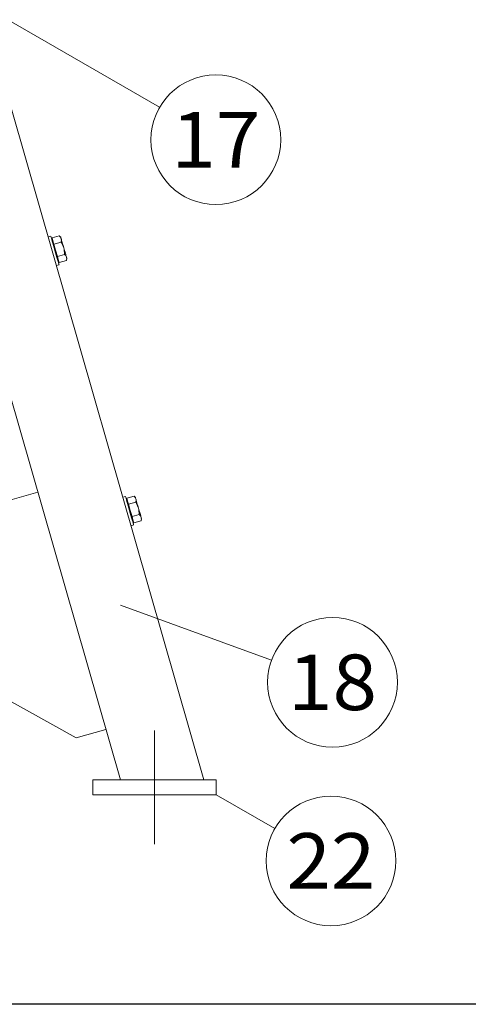
# Model space of a CAD drawing. Units: millimetres. Extents: x -2910 to 3011, y -2100 to 2084.
# Drawn here: x -1484 to -1121, y -2100 to -1303 of the extents above; entities that cross this region are included whole.
import ezdxf
from ezdxf.enums import TextEntityAlignment as Align

# ---------------------------------------------------------------- set-up
doc = ezdxf.new("R2010")
doc.units = ezdxf.units.MM
doc.header["$LTSCALE"] = 3.75
doc.linetypes.add('CENTERX2', pattern=[101.6, 63.5, -12.7, 12.7, -12.7])
for name, color, linetype in [('Layer0001', 7, 'Continuous'), ('Layer0016', 7, 'Continuous'), ('ZUWAKU', 7, 'Continuous')]:
    doc.layers.add(name, color=color, linetype=linetype)
doc.styles.add('dcStyle0', font='txt.shx', dxfattribs={"width": 0.666667, "bigfont": 'bigfont'})

# ---------------------------------------------------------------- blocks, each defined once
blk = doc.blocks.new('DC_GROUP_承認1000Ｌステンレスタンク_65')
at = {"layer": 'Layer0016', "color": 3, "linetype": 'Continuous', "lineweight": 13}
for p, q in [((-1386.9, -1703.37), (-1385.99, -1704.43)), ((-1385.99, -1704.43), (-1385.41, -1705.64))]:
    blk.add_line(p, q, dxfattribs=at)
blk = doc.blocks.new('DC_GROUP_承認1000Ｌステンレスタンク_66')
at = {"layer": 'Layer0016', "color": 3, "linetype": 'Continuous', "lineweight": 13}
for p, q in [((-1387.56, -1698.15), (-1387.28, -1699.28)), ((-1387.28, -1699.28), (-1386.9, -1703.37))]:
    blk.add_line(p, q, dxfattribs=at)
blk = doc.blocks.new('DC_GROUP_承認1000Ｌステンレスタンク_67')
at = {"layer": 'Layer0016', "color": 3, "linetype": 'Continuous', "lineweight": 13}
for p, q in [((-1387.56, -1698.15), (-1387.23, -1699.28)), ((-1387.23, -1699.28), (-1386.92, -1700.39)), ((-1386.92, -1700.39), (-1386.61, -1701.46)), ((-1386.61, -1701.46), (-1386.32, -1702.48)), ((-1386.32, -1702.48), (-1386.05, -1703.42)), ((-1386.05, -1703.42), (-1385.8, -1704.27)), ((-1385.8, -1704.27), (-1385.59, -1705.02)), ((-1385.59, -1705.02), (-1385.41, -1705.64))]:
    blk.add_line(p, q, dxfattribs=at)
blk = doc.blocks.new('DC_GROUP_承認1000Ｌステンレスタンク_68')
at = {"layer": 'Layer0016', "color": 3, "linetype": 'Continuous', "lineweight": 13}
for p, q in [((-1389.76, -1693.38), (-1389.23, -1694.27)), ((-1389.23, -1694.27), (-1387.56, -1698.15))]:
    blk.add_line(p, q, dxfattribs=at)
blk = doc.blocks.new('DC_GROUP_承認1000Ｌステンレスタンク_69')
at = {"layer": 'Layer0016', "color": 3, "linetype": 'Continuous', "lineweight": 13}
for p, q in [((-1389.53, -1691.29), (-1389.71, -1690.66)), ((-1389.31, -1692.03), (-1389.53, -1691.29)), ((-1389.07, -1692.89), (-1389.31, -1692.03)), ((-1388.8, -1693.83), (-1389.07, -1692.89)), ((-1388.51, -1694.84), (-1388.8, -1693.83)), ((-1388.2, -1695.91), (-1388.51, -1694.84)), ((-1387.88, -1697.02), (-1388.2, -1695.91)), ((-1387.56, -1698.15), (-1387.88, -1697.02))]:
    blk.add_line(p, q, dxfattribs=at)
blk = doc.blocks.new('DC_GROUP_承認1000Ｌステンレスタンク_70')
at = {"layer": 'Layer0016', "color": 3, "linetype": 'Continuous', "lineweight": 13}
for p, q in [((-1391.19, -1688.38), (-1390.28, -1689.45)), ((-1390.28, -1689.45), (-1389.71, -1690.66))]:
    blk.add_line(p, q, dxfattribs=at)
blk = doc.blocks.new('DC_GROUP_承認1000Ｌステンレスタンク_71')
at = {"layer": 'Layer0016', "color": 3, "linetype": 'Continuous', "lineweight": 13}
for p, q in [((-1385.27, -1706.14), (-1385.41, -1705.64)), ((-1385.16, -1706.51), (-1385.27, -1706.14)), ((-1385.1, -1706.73), (-1385.16, -1706.51)), ((-1385.08, -1706.8), (-1385.1, -1706.73))]:
    blk.add_line(p, q, dxfattribs=at)
blk = doc.blocks.new('DC_GROUP_承認1000Ｌステンレスタンク_72')
at = {"layer": 'Layer0016', "color": 3, "linetype": 'Continuous', "lineweight": 13}
for p, q in [((-1390.02, -1689.57), (-1390.04, -1689.5)), ((-1389.95, -1689.8), (-1390.02, -1689.57)), ((-1389.85, -1690.16), (-1389.95, -1689.8)), ((-1389.71, -1690.66), (-1389.85, -1690.16))]:
    blk.add_line(p, q, dxfattribs=at)
blk = doc.blocks.new('DC_GROUP_承認1000Ｌステンレスタンク_97')
at = {"layer": 'Layer0016', "color": 3, "linetype": 'Continuous', "lineweight": 13}
for p, q in [((-1449.96, -1480.53), (-1450.14, -1479.9)), ((-1449.75, -1481.27), (-1449.96, -1480.53)), ((-1449.5, -1482.12), (-1449.75, -1481.27)), ((-1449.23, -1483.07), (-1449.5, -1482.12)), ((-1448.94, -1484.08), (-1449.23, -1483.07)), ((-1448.63, -1485.15), (-1448.94, -1484.08)), ((-1448.32, -1486.26), (-1448.63, -1485.15)), ((-1447.99, -1487.39), (-1448.32, -1486.26))]:
    blk.add_line(p, q, dxfattribs=at)
blk = doc.blocks.new('DC_GROUP_承認1000Ｌステンレスタンク_98')
at = {"layer": 'Layer0016', "color": 3, "linetype": 'Continuous', "lineweight": 13}
for p, q in [((-1450.2, -1482.62), (-1449.67, -1483.5)), ((-1449.67, -1483.5), (-1447.99, -1487.39))]:
    blk.add_line(p, q, dxfattribs=at)
blk = doc.blocks.new('DC_GROUP_承認1000Ｌステンレスタンク_99')
at = {"layer": 'Layer0016', "color": 3, "linetype": 'Continuous', "lineweight": 13}
for p, q in [((-1447.99, -1487.39), (-1447.71, -1488.52)), ((-1447.71, -1488.52), (-1447.33, -1492.61))]:
    blk.add_line(p, q, dxfattribs=at)
blk = doc.blocks.new('DC_GROUP_承認1000Ｌステンレスタンク_100')
at = {"layer": 'Layer0016', "color": 3, "linetype": 'Continuous', "lineweight": 13}
for p, q in [((-1447.33, -1492.61), (-1446.42, -1493.67)), ((-1446.42, -1493.67), (-1445.84, -1494.88))]:
    blk.add_line(p, q, dxfattribs=at)
blk = doc.blocks.new('DC_GROUP_承認1000Ｌステンレスタンク_101')
at = {"layer": 'Layer0016', "color": 3, "linetype": 'Continuous', "lineweight": 13}
for p, q in [((-1451.63, -1477.62), (-1450.72, -1478.69)), ((-1450.72, -1478.69), (-1450.14, -1479.9))]:
    blk.add_line(p, q, dxfattribs=at)
blk = doc.blocks.new('DC_GROUP_承認1000Ｌステンレスタンク_102')
at = {"layer": 'Layer0016', "color": 3, "linetype": 'Continuous', "lineweight": 13}
for p, q in [((-1447.99, -1487.39), (-1447.67, -1488.52)), ((-1447.67, -1488.52), (-1447.35, -1489.63)), ((-1447.35, -1489.63), (-1447.04, -1490.7)), ((-1447.04, -1490.7), (-1446.75, -1491.72)), ((-1446.75, -1491.72), (-1446.48, -1492.66)), ((-1446.48, -1492.66), (-1446.24, -1493.51)), ((-1446.24, -1493.51), (-1446.02, -1494.25)), ((-1446.02, -1494.25), (-1445.84, -1494.88))]:
    blk.add_line(p, q, dxfattribs=at)
blk = doc.blocks.new('DC_GROUP_承認1000Ｌステンレスタンク_103')
at = {"layer": 'Layer0016', "color": 3, "linetype": 'Continuous', "lineweight": 13}
for p, q in [((-1445.7, -1495.38), (-1445.84, -1494.88)), ((-1445.6, -1495.75), (-1445.7, -1495.38)), ((-1445.53, -1495.97), (-1445.6, -1495.75)), ((-1445.51, -1496.04), (-1445.53, -1495.97))]:
    blk.add_line(p, q, dxfattribs=at)
blk = doc.blocks.new('DC_GROUP_承認1000Ｌステンレスタンク_104')
at = {"layer": 'Layer0016', "color": 3, "linetype": 'Continuous', "lineweight": 13}
for p, q in [((-1450.45, -1478.81), (-1450.47, -1478.74)), ((-1450.39, -1479.03), (-1450.45, -1478.81)), ((-1450.28, -1479.4), (-1450.39, -1479.03)), ((-1450.14, -1479.9), (-1450.28, -1479.4))]:
    blk.add_line(p, q, dxfattribs=at)
blk = doc.blocks.new('DC_GROUP_承認1000Ｌステンレスタンク_105')
at = {"layer": 'Layer0016', "color": 3, "linetype": 'Continuous', "lineweight": 13}
for p, q in [((-1455.2, -1489.46), (-1454.63, -1491.46)), ((-1454.63, -1491.46), (-1454.07, -1493.4)), ((-1454.07, -1493.4), (-1453.55, -1495.23)), ((-1453.55, -1495.23), (-1453.08, -1496.87)), ((-1453.08, -1496.87), (-1452.67, -1498.29)), ((-1452.67, -1498.29), (-1452.34, -1499.45)), ((-1452.34, -1499.45), (-1452.09, -1500.3)), ((-1452.09, -1500.3), (-1451.94, -1500.82)), ((-1451.94, -1500.82), (-1451.89, -1500.99))]:
    blk.add_line(p, q, dxfattribs=at)
blk = doc.blocks.new('DC_GROUP_承認1000Ｌステンレスタンク_106')
at = {"layer": 'Layer0016', "color": 3, "linetype": 'Continuous', "lineweight": 13}
for p, q in [((-1458.51, -1477.92), (-1458.46, -1478.1)), ((-1458.46, -1478.1), (-1458.31, -1478.62)), ((-1458.31, -1478.62), (-1458.07, -1479.47)), ((-1458.07, -1479.47), (-1457.74, -1480.62)), ((-1457.74, -1480.62), (-1457.33, -1482.04)), ((-1457.33, -1482.04), (-1456.86, -1483.69)), ((-1456.86, -1483.69), (-1456.33, -1485.51)), ((-1456.33, -1485.51), (-1455.78, -1487.46)), ((-1455.78, -1487.46), (-1455.2, -1489.46))]:
    blk.add_line(p, q, dxfattribs=at)
blk = doc.blocks.new('DC_GROUP_承認1000Ｌステンレスタンク_107')
at = {"layer": 'Layer0016', "color": 3, "linetype": 'Continuous', "lineweight": 13}
for p, q in [((-1394.77, -1700.22), (-1394.19, -1702.22)), ((-1394.19, -1702.22), (-1393.64, -1704.16)), ((-1393.64, -1704.16), (-1393.11, -1705.99)), ((-1393.11, -1705.99), (-1392.64, -1707.63)), ((-1392.64, -1707.63), (-1392.23, -1709.06)), ((-1392.23, -1709.06), (-1391.9, -1710.21)), ((-1391.9, -1710.21), (-1391.66, -1711.06)), ((-1391.66, -1711.06), (-1391.51, -1711.58)), ((-1391.51, -1711.58), (-1391.46, -1711.75))]:
    blk.add_line(p, q, dxfattribs=at)
blk = doc.blocks.new('DC_GROUP_承認1000Ｌステンレスタンク_108')
at = {"layer": 'Layer0016', "color": 3, "linetype": 'Continuous', "lineweight": 13}
for p, q in [((-1398.07, -1688.68), (-1398.02, -1688.86)), ((-1398.02, -1688.86), (-1397.88, -1689.38)), ((-1397.88, -1689.38), (-1397.63, -1690.23)), ((-1397.63, -1690.23), (-1397.3, -1691.38)), ((-1397.3, -1691.38), (-1396.89, -1692.8)), ((-1396.89, -1692.8), (-1396.42, -1694.45)), ((-1396.42, -1694.45), (-1395.9, -1696.27)), ((-1395.9, -1696.27), (-1395.34, -1698.22)), ((-1395.34, -1698.22), (-1394.77, -1700.22))]:
    blk.add_line(p, q, dxfattribs=at)
blk = doc.blocks.new('DC_GROUP_承認1000Ｌステンレスタンク_307')
at = {"layer": 'Layer0001', "color": 7, "linetype": 'Continuous', "lineweight": 13}
blk.add_line((-1629.3, -1224.08), (-1370.43, -1373.54), dxfattribs=at)
blk.add_circle((-1324.96, -1399.79), 52.5, dxfattribs=at)
at = {"layer": 'Layer0001', "color": 4, "style": 'dcStyle0', "width": 0.908108}
blk.add_text('17', height=45, dxfattribs=at).set_placement((-1360.96, -1422.29), (-1288.96, -1422.29), align=Align.FIT)
blk = doc.blocks.new('DC_GROUP_承認1000Ｌステンレスタンク_310')
at = {"layer": 'Layer0001', "color": 7, "linetype": 'Continuous', "lineweight": 13}
blk.add_line((-1402.12, -1776.77), (-1279.9, -1821.25), dxfattribs=at)
blk.add_circle((-1230.56, -1839.21), 52.5, dxfattribs=at)
at = {"layer": 'Layer0001', "color": 4, "style": 'dcStyle0', "width": 0.908108}
blk.add_text('18', height=45, dxfattribs=at).set_placement((-1266.56, -1861.71), (-1194.56, -1861.71), align=Align.FIT)
blk = doc.blocks.new('DC_GROUP_承認1000Ｌステンレスタンク_312')
at = {"layer": 'Layer0001', "color": 7, "linetype": 'Continuous', "lineweight": 13}
blk.add_line((-1324.63, -1930.28), (-1277.26, -1957.63), dxfattribs=at)
blk.add_circle((-1231.79, -1983.88), 52.5, dxfattribs=at)
at = {"layer": 'Layer0001', "color": 4, "style": 'dcStyle0', "width": 0.908108}
blk.add_text('22', height=45, dxfattribs=at).set_placement((-1267.79, -2006.38), (-1195.79, -2006.38), align=Align.FIT)

msp = doc.modelspace()

# ---------------------------------------------------------------- linework, layer by layer
at = {"layer": 'Layer0016', "color": 3, "linetype": 'Continuous', "lineweight": 0}
for p, q in [((-1562.41, -1123.93), (-1334.63, -1918.28)), ((-1614.54, -1177.92), (-1402.25, -1918.28)), ((-1458.51, -1477.92), (-1460.72, -1478.56)), ((-1457.11, -1480.64), (-1457.68, -1480.81)), ((-1457.49, -1479.3), (-1451.63, -1477.62)), ((-1456.77, -1481.8), (-1457.49, -1479.3)), ((-1456.06, -1484.3), (-1456.77, -1481.8)), ((-1456.06, -1484.3), (-1450.2, -1482.62)), ((-1450.47, -1478.74), (-1451.63, -1477.62)), ((-1454.62, -1489.29), (-1456.06, -1484.3)), ((-1453.19, -1494.29), (-1454.62, -1489.29)), ((-1453.19, -1494.29), (-1447.33, -1492.61)), ((-1452.48, -1496.79), (-1453.19, -1494.29)), ((-1452.72, -1498.11), (-1452.14, -1497.94)), ((-1451.76, -1499.28), (-1452.48, -1496.79)), ((-1451.76, -1499.28), (-1445.9, -1497.6)), ((-1445.9, -1497.6), (-1445.51, -1496.04)), ((-1454.1, -1501.63), (-1451.89, -1500.99)), ((-1512.36, -1697.53), (-1469.11, -1685.13)), ((-1398.07, -1688.68), (-1400.29, -1689.32)), ((-1397.63, -1690.23), (-1397.05, -1690.06)), ((-1397.05, -1690.06), (-1391.19, -1688.38)), ((-1396.34, -1692.56), (-1397.05, -1690.06)), ((-1390.04, -1689.5), (-1391.19, -1688.38)), ((-1396.67, -1691.4), (-1397.25, -1691.57)), ((-1395.62, -1695.06), (-1396.34, -1692.56)), ((-1395.62, -1695.06), (-1389.76, -1693.38)), ((-1394.19, -1700.05), (-1395.62, -1695.06)), ((-1392.76, -1705.05), (-1394.19, -1700.05)), ((-1392.76, -1705.05), (-1386.9, -1703.37)), ((-1392.04, -1707.55), (-1392.76, -1705.05)), ((-1393.67, -1712.39), (-1391.46, -1711.75)), ((-1392.29, -1708.87), (-1391.71, -1708.71)), ((-1391.33, -1710.04), (-1392.04, -1707.55)), ((-1391.9, -1710.21), (-1391.33, -1710.04)), ((-1391.33, -1710.04), (-1385.47, -1708.36)), ((-1385.47, -1708.36), (-1385.08, -1706.8)), ((-1499.86, -1849.99), (-1438.01, -1884.27)), ((-1438.01, -1884.27), (-1413.98, -1877.38)), ((-1424.63, -1930.28), (-1424.63, -1918.28)), ((-1424.63, -1918.28), (-1324.63, -1918.28)), ((-1324.63, -1918.28), (-1324.63, -1930.28)), ((-1424.63, -1930.28), (-1324.63, -1930.28))]:
    msp.add_line(p, q, dxfattribs=at)
at = {"layer": 'Layer0016', "color": 4, "linetype": 'CENTERX2', "lineweight": 0}
msp.add_line((-1374.63, -1970.28), (-1374.63, -1878.28), dxfattribs=at)
at = {"layer": 'Layer0016', "color": 3, "linetype": 'Continuous', "lineweight": 0}
for centre, start, end in [((-1454.93, -1481.16), 342.86161, 14.75359), ((-1450.63, -1496.14), 342.8576, 14.75885), ((-1394.49, -1691.92), 342.85566, 14.76078), ((-1390.19, -1706.9), 342.85892, 14.75752)]:
    msp.add_arc(centre, 4.95, start, end, dxfattribs=at)
at = {"layer": 'ZUWAKU', "color": 5, "linetype": 'Continuous', "lineweight": 25}
msp.add_line((2957.5, -2100), (-2910, -2100), dxfattribs=at)

# ---------------------------------------------------------------- block references
at = {"layer": 'Layer0001', "linetype": 'Continuous'}
for name in ['DC_GROUP_承認1000Ｌステンレスタンク_307', 'DC_GROUP_承認1000Ｌステンレスタンク_310', 'DC_GROUP_承認1000Ｌステンレスタンク_312']:
    msp.add_blockref(name, (0, 0), dxfattribs=at)
at = {"layer": 'Layer0016', "linetype": 'Continuous'}
for name in ['DC_GROUP_承認1000Ｌステンレスタンク_106', 'DC_GROUP_承認1000Ｌステンレスタンク_101', 'DC_GROUP_承認1000Ｌステンレスタンク_104', 'DC_GROUP_承認1000Ｌステンレスタンク_98', 'DC_GROUP_承認1000Ｌステンレスタンク_97', 'DC_GROUP_承認1000Ｌステンレスタンク_105', 'DC_GROUP_承認1000Ｌステンレスタンク_99', 'DC_GROUP_承認1000Ｌステンレスタンク_102', 'DC_GROUP_承認1000Ｌステンレスタンク_100', 'DC_GROUP_承認1000Ｌステンレスタンク_103', 'DC_GROUP_承認1000Ｌステンレスタンク_108', 'DC_GROUP_承認1000Ｌステンレスタンク_70', 'DC_GROUP_承認1000Ｌステンレスタンク_72', 'DC_GROUP_承認1000Ｌステンレスタンク_68', 'DC_GROUP_承認1000Ｌステンレスタンク_69', 'DC_GROUP_承認1000Ｌステンレスタンク_66', 'DC_GROUP_承認1000Ｌステンレスタンク_67', 'DC_GROUP_承認1000Ｌステンレスタンク_107', 'DC_GROUP_承認1000Ｌステンレスタンク_65', 'DC_GROUP_承認1000Ｌステンレスタンク_71']:
    msp.add_blockref(name, (0, 0), dxfattribs=at)

doc.saveas('drawing.dxf')
